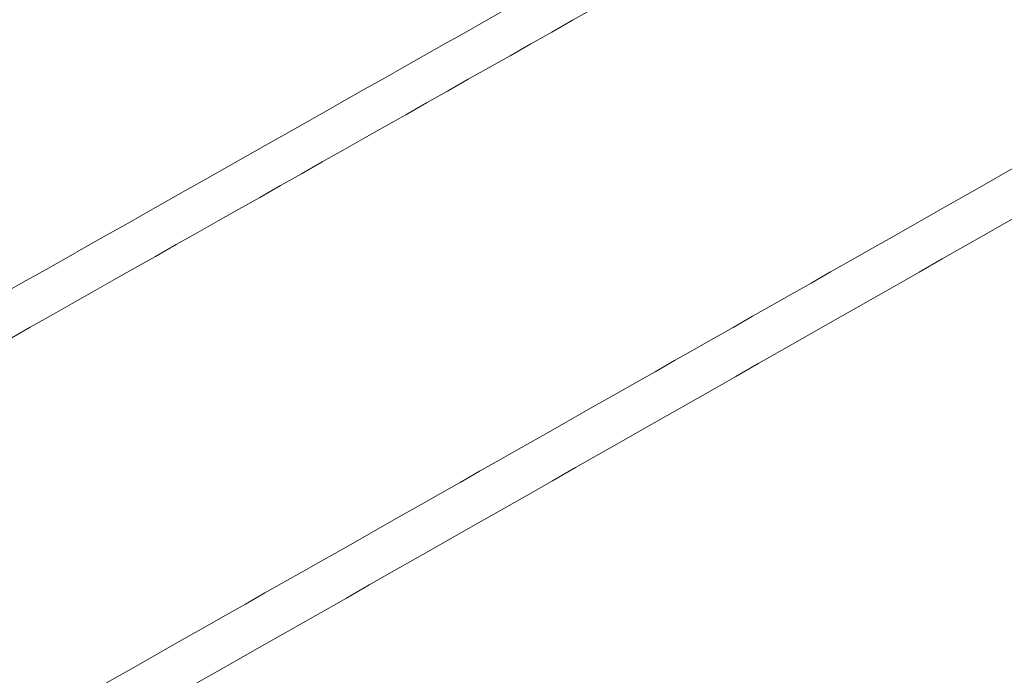
# Model space of a CAD drawing. Units: millimetres. Extents: x 238161 to 273639, y 14894 to 18871.
# Drawn here: x 241296 to 241437, y 18321 to 18415 of the extents above; entities that cross this region are included whole.
import ezdxf

# ---------------------------------------------------------------- set-up
doc = ezdxf.new("R2010")
doc.units = ezdxf.units.MM
doc.header["$MEASUREMENT"] = 0
doc.header["$PDMODE"] = 3
doc.layers.add('2 - CAT - clienti', color=7, linetype='Continuous')
doc.styles.add('TEXT_01', font='arial.ttf')
doc.dimstyles.new('2 - CAT - clienti', dxfattribs={"dimtxt": 50, "dimasz": 2.5, "dimexe": 1.25, "dimexo": 0.625, "dimgap": 20, "dimtad": 1, "dimdec": 0, "dimlfac": 0.1, "dimtxsty": 'TEXT_01', "dimblk": 'NONE', "dimcen": 2.5, "dimse1": 1, "dimse2": 1, "dimadec": 0, "dimazin": 0, "dimtfac": 1, "dimtdec": 0, "dimtmove": 0, "dimatfit": 3, "dimldrblk": 'NONE', "dimfxl": 1.25, "dimarcsym": 0})

# ---------------------------------------------------------------- blocks, each defined once
blk = doc.blocks.new('*D1995')
at = {"layer": '2 - CAT - clienti', "color": 0, "lineweight": -2, "transparency": 16777216}
blk.add_line((241740.12, 17687.27), (241740.12, 18871.27), dxfattribs=at)
at = {"layer": 'Defpoints', "color": 0, "transparency": 16777216}
for p in [(240857.31, 18871.27), (241740.12, 18871.27), (240857.31, 17687.27)]:
    blk.add_point(p, dxfattribs=at)
at = {"layer": '2 - CAT - clienti', "color": 0, "lineweight": 13, "transparency": 16777216, "insert": (241694.59, 18279.27), "char_height": 50, "attachment_point": 5, "rotation": 90, "style": 'TEXT_01'}
blk.add_mtext('118', dxfattribs=at)
blk = doc.blocks.new('_None')

msp = doc.modelspace()

# ---------------------------------------------------------------- linework, layer by layer
at = {"layer": '2 - CAT - clienti', "lineweight": 13}
for points in [[(241471.08, 18844.96, 0.000044), (241270.61, 18731.06, -0.001296)], [(241471.08, 18804.1, 0.000044), (241270.61, 18690.2, -0.001296)], [(241471.08, 18773.45, 0.000044), (241270.61, 18659.56, -0.001296)], [(241293.09, 18465.98, -0.000052), (241471.08, 18566.76)], [(240842.91, 18299.25, 0.001438), (240857.39, 18294.77, -0.001555), (240873.8, 18289.69, -0.000942), (240893.19, 18283.58, -0.000944), (240912.42, 18277.45, -0.001661), (240928.28, 18272.29, 0.00139), (240994.91, 18250.61, 0.011404), (241025.53, 18241.5, 0.024113), (241043.68, 18237.48, 0.095921), (241055.04, 18237.72, 0.042316), (241067.01, 18241.39, 0.023123), (241080.98, 18247.77, 0.010469), (241102.82, 18259.56, 0.001308), (241149.59, 18286.27, -0.00027), (241173.11, 18299.76, -0.000327), (241195.17, 18312.38, -0.000275), (241213.74, 18322.98, -0.00228), (241222.2, 18327.75, 0.00232), (241230.1, 18332.21, 0.000424), (241244.67, 18340.52, 0.000456), (241261.7, 18350.29, 0.000415), (241279.26, 18360.4, -0.00005), (241471.08, 18469.06)], [(241471.08, 18476.04, -0.000078), (241288.07, 18372.43, -0.001503)], [(241471.08, 18574.07, -0.000157), (241283.63, 18467.99, -0.000434)], [(241471.08, 18278.39, -0.000047), (241280.24, 18170.26, -0.001597)], [(241260.31, 18284.79, 0.0002), (241471.08, 18404.79)], [(241471.08, 18412, -0.000429), (241291.71, 18310.1, -0.00418)], [(241291.4, 18170.47, -0.000109), (241471.08, 18272.09)]]:
    msp.add_lwpolyline(points, format="xyb", dxfattribs=at)

# ---------------------------------------------------------------- dimensions: what is measured, and where the dimension line sits
dim = msp.add_linear_dim(base=(241740.12, 18871.27), p1=(240857.31, 17687.27), p2=(240857.31, 18871.27), angle=90, dimstyle='2 - CAT - clienti', dxfattribs=at)
dim.commit()
dim.dimension.update_dxf_attribs({"geometry": '*D1995', "text_midpoint": (241694.59, 18279.27)})

doc.saveas('drawing.dxf')
